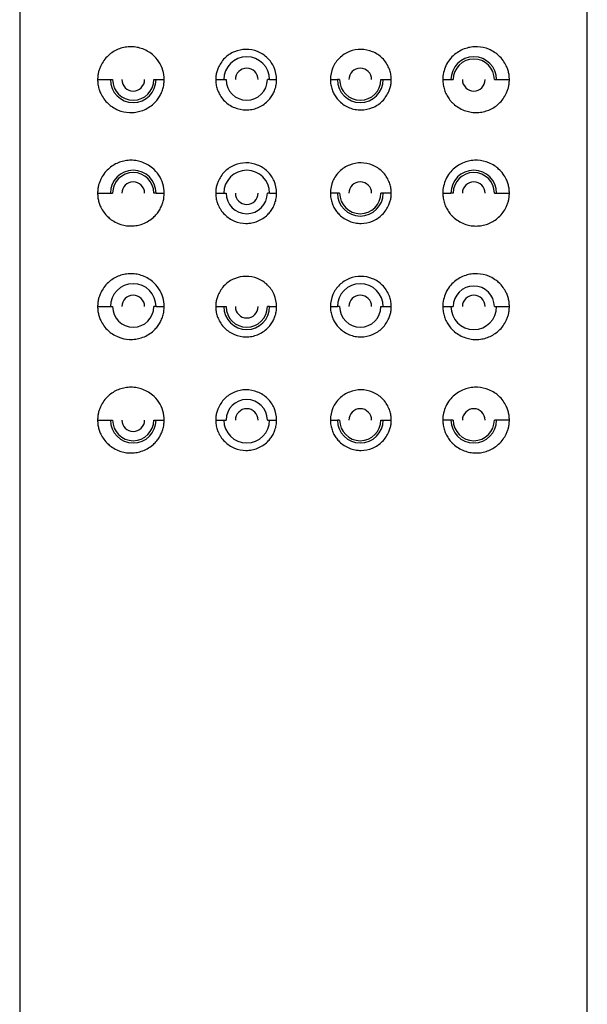
# Model space of a CAD drawing. Units: millimetres. Extents: x -75 to 102, y -650 to 371.
# Drawn here: x 77 to 102, y 280 to 323 of the extents above; entities that cross this region are included whole.
import ezdxf

# ---------------------------------------------------------------- set-up
doc = ezdxf.new("R2010")
doc.units = ezdxf.units.MM

msp = doc.modelspace()

# ---------------------------------------------------------------- linework, layer by layer
at = {"color": 7, "linetype": 'Continuous', "lineweight": 25}
for p, q in [((77, 370.086), (77, 165.586)), ((102, 165.586), (102, 370.086)), ((80.431, 320.586), (81.092, 320.586)), ((82.908, 320.586), (83.008, 320.586)), ((83.008, 320.586), (83.365, 320.586)), ((85.634, 320.586), (86.092, 320.586)), ((88.008, 320.586), (87.908, 320.586)), ((88.008, 320.586), (88.316, 320.586)), ((90.684, 320.586), (90.992, 320.586)), ((91.092, 320.586), (90.992, 320.586)), ((92.908, 320.586), (93.366, 320.586)), ((95.635, 320.586), (95.992, 320.586)), ((95.992, 320.586), (96.092, 320.586)), ((97.908, 320.586), (98.569, 320.586)), ((80.431, 315.586), (81.092, 315.586)), ((83.008, 315.586), (82.908, 315.586)), ((83.008, 315.586), (83.365, 315.586)), ((85.634, 315.586), (86.092, 315.586)), ((88.008, 315.586), (87.908, 315.586)), ((88.008, 315.586), (88.316, 315.586)), ((90.992, 315.586), (90.684, 315.586)), ((91.092, 315.586), (90.992, 315.586)), ((93.366, 315.586), (92.908, 315.586)), ((95.635, 315.586), (95.992, 315.586)), ((96.092, 315.586), (95.992, 315.586)), ((97.908, 315.586), (98.569, 315.586)), ((80.431, 310.586), (81.092, 310.586)), ((83.008, 310.586), (82.908, 310.586)), ((83.008, 310.586), (83.365, 310.586)), ((85.634, 310.586), (86.092, 310.586)), ((88.008, 310.586), (87.908, 310.586)), ((88.008, 310.586), (88.316, 310.586)), ((90.684, 310.586), (90.992, 310.586)), ((91.092, 310.586), (90.992, 310.586)), ((92.908, 310.586), (93.366, 310.586)), ((95.635, 310.586), (95.992, 310.586)), ((95.992, 310.586), (96.092, 310.586)), ((97.908, 310.586), (98.569, 310.586)), ((80.431, 305.586), (81.092, 305.586)), ((82.908, 305.586), (83.008, 305.586)), ((83.008, 305.586), (83.365, 305.586)), ((85.634, 305.586), (86.092, 305.586)), ((87.908, 305.586), (88.008, 305.586)), ((88.008, 305.586), (88.316, 305.586)), ((90.684, 305.586), (90.992, 305.586)), ((91.092, 305.586), (90.992, 305.586)), ((92.908, 305.586), (93.366, 305.586)), ((95.992, 305.586), (95.635, 305.586)), ((96.092, 305.586), (95.992, 305.586)), ((98.569, 305.586), (97.908, 305.586))]:
    msp.add_line(p, q, dxfattribs=at)
for centre, radius, start, end in [((87, 320.586), 1.008, 0, 180), ((97, 320.586), 1.008, 0, 180), ((97, 320.586), 0.908, 360, 180), ((87, 320.586), 0.5, 0, 180), ((92, 320.586), 0.5, 0, 180), ((82, 320.586), 1.008, 180, 0), ((82, 320.586), 0.908, 180, 0), ((82, 320.586), 0.5, 180, 0), ((87, 320.586), 0.908, 180, 0), ((92, 320.586), 1.008, 180, 0), ((92, 320.586), 0.908, 180, 0), ((97, 320.586), 0.5, 180, 0), ((82, 315.586), 1.008, 0, 180), ((82, 315.586), 0.908, 360, 180), ((87, 315.586), 1.008, 0, 180), ((97, 315.586), 1.008, 0, 180), ((97, 315.586), 0.908, 360, 180), ((82, 315.586), 0.5, 0, 180), ((92, 315.586), 0.5, 0, 180), ((97, 315.586), 0.5, 0, 180), ((87, 315.586), 0.908, 180, 0), ((87, 315.586), 0.5, 180, 0), ((92, 315.586), 1.008, 180, 0), ((92, 315.586), 0.908, 180, 0), ((82, 310.586), 1.008, 0, 180), ((92, 310.586), 1.008, 0, 180), ((97, 310.586), 0.908, 360, 180), ((82, 310.586), 0.5, 0, 180), ((92, 310.586), 0.5, 0, 180), ((97, 310.586), 0.5, 0, 180), ((82, 310.586), 0.908, 180, 0), ((87, 310.586), 1.008, 180, 0), ((87, 310.586), 0.908, 180, 0), ((87, 310.586), 0.5, 180, 0), ((92, 310.586), 0.908, 180, 0), ((97, 310.586), 1.008, 180, 0), ((87, 305.586), 0.908, 360, 180), ((87, 305.586), 0.5, 0, 180), ((92, 305.586), 0.5, 0, 180), ((97, 305.586), 0.5, 0, 180), ((82, 305.586), 1.008, 180, 0), ((82, 305.586), 0.908, 180, 0), ((82, 305.586), 0.5, 180, 0), ((87, 305.586), 1.008, 180, 0), ((92, 305.586), 1.008, 180, 0), ((92, 305.586), 0.908, 180, 0), ((97, 305.586), 1.008, 180, 0), ((97, 305.586), 0.908, 180, 0)]:
    msp.add_arc(centre, radius, start, end, dxfattribs=at)
for points, knots in [([(83.365, 320.586), (83.365, 320.586), (83.365, 320.724), (83.323, 321.009), (83.14, 321.396), (82.887, 321.675), (82.616, 321.86), (82.365, 321.967), (82.101, 322.028), (81.839, 322.04), (81.581, 322.006), (81.337, 321.93), (81.109, 321.814), (80.894, 321.651), (80.71, 321.448), (80.583, 321.238), (80.509, 321.058), (80.465, 320.906), (80.437, 320.749), (80.433, 320.64), (80.431, 320.586)], [0, 0, 0, 0, 0.000025, 0.07993, 0.162398, 0.249701, 0.309943, 0.374793, 0.433775, 0.499832, 0.562392, 0.624695, 0.687134, 0.749404, 0.817143, 0.874515, 0.906918, 0.937247, 0.969047, 1, 1, 1, 1]), ([(88.316, 320.586), (88.316, 320.586), (88.316, 320.768), (88.241, 321.124), (87.984, 321.494), (87.713, 321.71), (87.401, 321.872), (86.963, 321.953), (86.447, 321.848), (86.076, 321.602), (85.855, 321.333), (85.743, 321.125), (85.677, 320.934), (85.641, 320.76), (85.637, 320.643), (85.634, 320.586)], [0, 0, 0, 0, 0.000026, 0.129418, 0.249426, 0.312399, 0.374825, 0.499633, 0.62442, 0.749115, 0.815354, 0.874293, 0.917246, 0.959133, 1, 1, 1, 1]), ([(93.366, 320.586), (93.365, 320.62), (93.363, 320.69), (93.35, 320.794), (93.33, 320.898), (93.3, 321.001), (93.246, 321.146), (93.146, 321.333), (92.924, 321.602), (92.552, 321.848), (92.036, 321.953), (91.6, 321.872), (91.288, 321.71), (91.017, 321.495), (90.759, 321.125), (90.684, 320.768), (90.684, 320.586), (90.684, 320.586)], [0, 0, 0, 0, 0.024469, 0.04924, 0.074324, 0.099732, 0.125474, 0.184746, 0.250891, 0.375733, 0.500485, 0.625143, 0.687377, 0.750351, 0.870464, 0.999974, 1, 1, 1, 1]), ([(98.569, 320.586), (98.568, 320.615), (98.567, 320.674), (98.558, 320.762), (98.545, 320.851), (98.525, 320.94), (98.499, 321.028), (98.468, 321.115), (98.406, 321.256), (98.29, 321.448), (98.115, 321.642), (97.901, 321.807), (97.598, 321.967), (97.246, 322.044), (96.898, 322.028), (96.634, 321.967), (96.383, 321.859), (96.06, 321.639), (95.734, 321.232), (95.635, 320.794), (95.635, 320.586), (95.635, 320.586)], [0, 0, 0, 0, 0.016829, 0.033934, 0.051383, 0.069236, 0.087552, 0.106382, 0.125775, 0.183292, 0.251155, 0.304309, 0.376252, 0.501036, 0.567109, 0.626144, 0.691016, 0.751394, 0.879837, 0.999975, 1, 1, 1, 1]), ([(80.431, 320.586), (80.432, 320.556), (80.433, 320.498), (80.442, 320.409), (80.455, 320.32), (80.475, 320.232), (80.501, 320.144), (80.532, 320.056), (80.594, 319.915), (80.71, 319.723), (80.885, 319.53), (81.099, 319.364), (81.402, 319.205), (81.754, 319.127), (82.102, 319.144), (82.366, 319.204), (82.617, 319.312), (82.833, 319.46), (83.002, 319.623), (83.132, 319.791), (83.235, 319.975), (83.309, 320.172), (83.356, 320.377), (83.362, 320.516), (83.365, 320.586)], [0, 0, 0, 0, 0.016793, 0.033863, 0.051275, 0.069091, 0.087368, 0.106158, 0.12551, 0.182906, 0.250625, 0.30367, 0.37546, 0.49998, 0.565915, 0.624825, 0.689561, 0.749811, 0.794245, 0.837226, 0.879009, 0.919868, 0.960096, 1, 1, 1, 1]), ([(85.634, 320.586), (85.635, 320.551), (85.637, 320.482), (85.65, 320.378), (85.67, 320.274), (85.7, 320.17), (85.754, 320.025), (85.854, 319.838), (86.076, 319.569), (86.447, 319.323), (86.881, 319.235), (87.228, 319.267), (87.479, 319.341), (87.712, 319.461), (87.902, 319.613), (88.051, 319.781), (88.163, 319.954), (88.248, 320.149), (88.305, 320.362), (88.312, 320.51), (88.316, 320.586)], [0, 0, 0, 0, 0.02442, 0.049142, 0.074176, 0.099533, 0.125224, 0.184378, 0.250391, 0.374983, 0.499487, 0.563563, 0.624475, 0.686585, 0.749434, 0.796518, 0.845091, 0.895177, 0.946805, 1, 1, 1, 1]), ([(90.684, 320.586), (90.685, 320.548), (90.687, 320.473), (90.702, 320.361), (90.725, 320.254), (90.756, 320.15), (90.795, 320.05), (90.841, 319.955), (90.894, 319.866), (90.953, 319.782), (91.016, 319.705), (91.123, 319.593), (91.287, 319.461), (91.52, 319.341), (91.772, 319.267), (92.119, 319.235), (92.553, 319.323), (92.924, 319.569), (93.145, 319.838), (93.257, 320.046), (93.323, 320.237), (93.359, 320.411), (93.363, 320.528), (93.366, 320.586)], [0, 0, 0, 0, 0.026787, 0.053178, 0.079177, 0.104788, 0.130012, 0.154855, 0.179319, 0.203407, 0.227123, 0.25047, 0.313306, 0.375598, 0.436347, 0.500716, 0.625233, 0.749659, 0.815753, 0.874566, 0.917425, 0.959221, 1, 1, 1, 1]), ([(95.635, 320.586), (95.636, 320.548), (95.637, 320.472), (95.651, 320.359), (95.674, 320.247), (95.705, 320.138), (95.745, 320.031), (95.793, 319.927), (95.85, 319.827), (95.914, 319.732), (95.986, 319.642), (96.066, 319.557), (96.193, 319.442), (96.384, 319.312), (96.635, 319.204), (96.899, 319.143), (97.161, 319.131), (97.42, 319.166), (97.663, 319.241), (97.891, 319.358), (98.106, 319.52), (98.29, 319.724), (98.417, 319.933), (98.491, 320.113), (98.535, 320.265), (98.563, 320.423), (98.567, 320.532), (98.569, 320.586)], [0, 0, 0, 0, 0.02175, 0.043557, 0.065472, 0.087545, 0.109825, 0.13236, 0.155197, 0.178378, 0.201947, 0.225945, 0.25041, 0.310595, 0.375383, 0.43431, 0.500305, 0.562805, 0.625049, 0.687429, 0.74964, 0.817316, 0.874632, 0.907004, 0.937306, 0.969075, 1, 1, 1, 1]), ([(83.365, 315.586), (83.365, 315.586), (83.365, 315.724), (83.323, 316.009), (83.14, 316.396), (82.887, 316.675), (82.616, 316.86), (82.365, 316.967), (82.101, 317.028), (81.839, 317.04), (81.581, 317.006), (81.337, 316.93), (81.109, 316.814), (80.894, 316.651), (80.71, 316.448), (80.583, 316.238), (80.509, 316.058), (80.465, 315.906), (80.437, 315.749), (80.433, 315.64), (80.431, 315.586)], [0, 0, 0, 0, 0.000025, 0.07993, 0.162398, 0.249701, 0.309943, 0.374793, 0.433775, 0.499832, 0.562392, 0.624695, 0.687134, 0.749404, 0.817143, 0.874515, 0.906918, 0.937247, 0.969047, 1, 1, 1, 1]), ([(88.316, 315.586), (88.316, 315.586), (88.316, 315.768), (88.241, 316.124), (87.984, 316.494), (87.713, 316.71), (87.401, 316.872), (86.963, 316.953), (86.447, 316.848), (86.076, 316.602), (85.855, 316.333), (85.743, 316.125), (85.677, 315.934), (85.641, 315.76), (85.637, 315.643), (85.634, 315.586)], [0, 0, 0, 0, 0.000026, 0.129418, 0.249426, 0.312399, 0.374825, 0.499633, 0.62442, 0.749115, 0.815354, 0.874293, 0.917246, 0.959133, 1, 1, 1, 1]), ([(93.366, 315.586), (93.365, 315.62), (93.363, 315.69), (93.35, 315.794), (93.33, 315.898), (93.3, 316.001), (93.246, 316.146), (93.146, 316.333), (92.924, 316.602), (92.552, 316.848), (92.036, 316.953), (91.6, 316.872), (91.288, 316.71), (91.017, 316.495), (90.759, 316.125), (90.684, 315.768), (90.684, 315.586), (90.684, 315.586)], [0, 0, 0, 0, 0.024469, 0.04924, 0.074324, 0.099732, 0.125474, 0.184746, 0.250891, 0.375733, 0.500485, 0.625143, 0.687377, 0.750351, 0.870464, 0.999974, 1, 1, 1, 1]), ([(98.569, 315.586), (98.568, 315.615), (98.567, 315.674), (98.558, 315.762), (98.545, 315.851), (98.525, 315.94), (98.499, 316.028), (98.468, 316.115), (98.406, 316.256), (98.29, 316.448), (98.115, 316.642), (97.901, 316.807), (97.598, 316.967), (97.246, 317.044), (96.898, 317.028), (96.634, 316.967), (96.383, 316.859), (96.06, 316.639), (95.734, 316.232), (95.635, 315.794), (95.635, 315.586), (95.635, 315.586)], [0, 0, 0, 0, 0.016829, 0.033934, 0.051383, 0.069236, 0.087552, 0.106382, 0.125775, 0.183292, 0.251155, 0.304309, 0.376252, 0.501036, 0.567109, 0.626144, 0.691016, 0.751394, 0.879837, 0.999975, 1, 1, 1, 1]), ([(80.431, 315.586), (80.432, 315.556), (80.433, 315.498), (80.442, 315.409), (80.455, 315.32), (80.475, 315.232), (80.501, 315.144), (80.532, 315.056), (80.594, 314.915), (80.71, 314.723), (80.885, 314.53), (81.099, 314.364), (81.402, 314.205), (81.754, 314.127), (82.102, 314.144), (82.366, 314.204), (82.617, 314.312), (82.833, 314.46), (83.002, 314.623), (83.132, 314.791), (83.235, 314.975), (83.309, 315.172), (83.356, 315.377), (83.362, 315.516), (83.365, 315.586)], [0, 0, 0, 0, 0.016793, 0.033863, 0.051275, 0.069091, 0.087368, 0.106158, 0.12551, 0.182906, 0.250625, 0.30367, 0.37546, 0.49998, 0.565915, 0.624825, 0.689561, 0.749811, 0.794245, 0.837226, 0.879009, 0.919868, 0.960096, 1, 1, 1, 1]), ([(85.634, 315.586), (85.635, 315.551), (85.637, 315.482), (85.65, 315.378), (85.67, 315.274), (85.7, 315.17), (85.754, 315.025), (85.854, 314.838), (86.076, 314.569), (86.447, 314.323), (86.881, 314.235), (87.228, 314.267), (87.479, 314.341), (87.712, 314.461), (87.902, 314.613), (88.051, 314.781), (88.163, 314.954), (88.248, 315.149), (88.305, 315.362), (88.312, 315.51), (88.316, 315.586)], [0, 0, 0, 0, 0.02442, 0.049142, 0.074176, 0.099533, 0.125224, 0.184378, 0.250391, 0.374983, 0.499487, 0.563563, 0.624475, 0.686585, 0.749434, 0.796518, 0.845091, 0.895177, 0.946805, 1, 1, 1, 1]), ([(90.684, 315.586), (90.685, 315.548), (90.687, 315.473), (90.702, 315.361), (90.725, 315.254), (90.756, 315.15), (90.795, 315.05), (90.841, 314.955), (90.894, 314.866), (90.953, 314.782), (91.016, 314.705), (91.123, 314.593), (91.287, 314.461), (91.52, 314.341), (91.772, 314.267), (92.119, 314.235), (92.553, 314.323), (92.924, 314.569), (93.145, 314.838), (93.257, 315.046), (93.323, 315.237), (93.359, 315.411), (93.363, 315.528), (93.366, 315.586)], [0, 0, 0, 0, 0.026787, 0.053178, 0.079177, 0.104788, 0.130012, 0.154855, 0.179319, 0.203407, 0.227123, 0.25047, 0.313306, 0.375598, 0.436347, 0.500716, 0.625233, 0.749659, 0.815753, 0.874566, 0.917425, 0.959221, 1, 1, 1, 1]), ([(95.635, 315.586), (95.636, 315.548), (95.637, 315.472), (95.651, 315.359), (95.674, 315.247), (95.705, 315.138), (95.745, 315.031), (95.793, 314.927), (95.85, 314.827), (95.914, 314.732), (95.986, 314.642), (96.066, 314.557), (96.193, 314.442), (96.384, 314.312), (96.635, 314.204), (96.899, 314.143), (97.161, 314.131), (97.42, 314.166), (97.663, 314.241), (97.891, 314.358), (98.106, 314.52), (98.29, 314.724), (98.417, 314.933), (98.491, 315.113), (98.535, 315.265), (98.563, 315.423), (98.567, 315.532), (98.569, 315.586)], [0, 0, 0, 0, 0.0217498, 0.0435569, 0.065472, 0.0875451, 0.1098254, 0.1323605, 0.1551965, 0.1783779, 0.2019473, 0.2259451, 0.2504098, 0.3105953, 0.3753833, 0.4343102, 0.5003046, 0.5628053, 0.6250491, 0.6874285, 0.7496404, 0.8173158, 0.8746324, 0.9070042, 0.9373056, 0.9690753, 1, 1, 1, 1]), ([(83.365, 310.586), (83.365, 310.586), (83.365, 310.724), (83.323, 311.009), (83.14, 311.396), (82.887, 311.675), (82.616, 311.86), (82.365, 311.967), (82.101, 312.028), (81.839, 312.04), (81.581, 312.006), (81.337, 311.93), (81.109, 311.814), (80.894, 311.651), (80.71, 311.448), (80.583, 311.238), (80.509, 311.058), (80.465, 310.906), (80.437, 310.749), (80.433, 310.64), (80.431, 310.586)], [0, 0, 0, 0, 0.0000249, 0.07993, 0.162398, 0.2497006, 0.3099433, 0.3747925, 0.4337753, 0.4998322, 0.5623922, 0.6246947, 0.6871336, 0.7494038, 0.8171433, 0.874515, 0.9069176, 0.937247, 0.9690471, 1, 1, 1, 1]), ([(98.569, 310.586), (98.568, 310.615), (98.567, 310.674), (98.558, 310.762), (98.545, 310.851), (98.525, 310.94), (98.499, 311.028), (98.468, 311.115), (98.406, 311.256), (98.29, 311.448), (98.115, 311.642), (97.901, 311.807), (97.598, 311.967), (97.246, 312.044), (96.898, 312.028), (96.634, 311.967), (96.383, 311.859), (96.06, 311.639), (95.734, 311.232), (95.635, 310.794), (95.635, 310.586), (95.635, 310.586)], [0, 0, 0, 0, 0.016829, 0.033934, 0.051383, 0.069236, 0.087552, 0.106382, 0.125775, 0.183292, 0.251155, 0.304309, 0.376252, 0.501036, 0.567109, 0.626144, 0.691016, 0.751394, 0.879837, 0.999975, 1, 1, 1, 1]), ([(88.316, 310.586), (88.316, 310.586), (88.316, 310.768), (88.241, 311.124), (87.984, 311.494), (87.713, 311.71), (87.401, 311.872), (86.963, 311.953), (86.447, 311.848), (86.076, 311.602), (85.855, 311.333), (85.743, 311.125), (85.677, 310.934), (85.641, 310.76), (85.637, 310.643), (85.634, 310.586)], [0, 0, 0, 0, 0.000026, 0.129418, 0.249426, 0.312399, 0.374825, 0.499633, 0.62442, 0.749115, 0.815354, 0.874293, 0.917246, 0.959133, 1, 1, 1, 1]), ([(93.366, 310.586), (93.365, 310.62), (93.363, 310.69), (93.35, 310.794), (93.33, 310.898), (93.3, 311.001), (93.246, 311.146), (93.146, 311.333), (92.924, 311.602), (92.552, 311.848), (92.036, 311.953), (91.6, 311.872), (91.288, 311.71), (91.017, 311.495), (90.759, 311.125), (90.684, 310.768), (90.684, 310.586), (90.684, 310.586)], [0, 0, 0, 0, 0.024469, 0.04924, 0.074324, 0.099732, 0.125474, 0.184746, 0.250891, 0.375733, 0.500485, 0.625143, 0.687377, 0.750351, 0.870464, 0.999974, 1, 1, 1, 1]), ([(80.431, 310.586), (80.432, 310.556), (80.433, 310.498), (80.442, 310.409), (80.455, 310.32), (80.475, 310.232), (80.501, 310.144), (80.532, 310.056), (80.594, 309.915), (80.71, 309.723), (80.885, 309.53), (81.099, 309.364), (81.402, 309.205), (81.754, 309.127), (82.102, 309.144), (82.366, 309.204), (82.617, 309.312), (82.833, 309.46), (83.002, 309.623), (83.132, 309.791), (83.235, 309.975), (83.309, 310.172), (83.356, 310.377), (83.362, 310.516), (83.365, 310.586)], [0, 0, 0, 0, 0.016793, 0.033863, 0.051275, 0.069091, 0.087368, 0.106158, 0.12551, 0.182906, 0.250625, 0.30367, 0.37546, 0.49998, 0.565915, 0.624825, 0.689561, 0.749811, 0.794245, 0.837226, 0.879009, 0.919868, 0.960096, 1, 1, 1, 1]), ([(85.634, 310.586), (85.635, 310.551), (85.637, 310.482), (85.65, 310.378), (85.67, 310.274), (85.7, 310.17), (85.754, 310.025), (85.854, 309.838), (86.076, 309.569), (86.447, 309.323), (86.881, 309.235), (87.228, 309.267), (87.479, 309.341), (87.712, 309.461), (87.902, 309.613), (88.051, 309.781), (88.163, 309.954), (88.248, 310.149), (88.305, 310.362), (88.312, 310.51), (88.316, 310.586)], [0, 0, 0, 0, 0.02442, 0.049142, 0.074176, 0.099533, 0.125224, 0.184378, 0.250391, 0.374983, 0.499487, 0.563563, 0.624475, 0.686585, 0.749434, 0.796518, 0.845091, 0.895177, 0.946805, 1, 1, 1, 1]), ([(90.684, 310.586), (90.685, 310.548), (90.687, 310.473), (90.702, 310.361), (90.725, 310.254), (90.756, 310.15), (90.795, 310.05), (90.841, 309.955), (90.894, 309.866), (90.953, 309.782), (91.016, 309.705), (91.123, 309.593), (91.287, 309.461), (91.52, 309.341), (91.772, 309.267), (92.119, 309.235), (92.553, 309.323), (92.924, 309.569), (93.145, 309.838), (93.257, 310.046), (93.323, 310.237), (93.359, 310.411), (93.363, 310.528), (93.366, 310.586)], [0, 0, 0, 0, 0.026787, 0.053178, 0.079177, 0.104788, 0.130012, 0.154855, 0.179319, 0.203407, 0.227123, 0.25047, 0.313306, 0.375598, 0.436347, 0.500716, 0.625233, 0.749659, 0.815753, 0.874566, 0.917425, 0.959221, 1, 1, 1, 1]), ([(95.635, 310.586), (95.636, 310.548), (95.637, 310.472), (95.651, 310.359), (95.674, 310.247), (95.705, 310.138), (95.745, 310.031), (95.793, 309.927), (95.85, 309.827), (95.914, 309.732), (95.986, 309.642), (96.066, 309.557), (96.193, 309.442), (96.384, 309.312), (96.635, 309.204), (96.899, 309.143), (97.161, 309.131), (97.42, 309.166), (97.663, 309.241), (97.891, 309.358), (98.106, 309.52), (98.29, 309.724), (98.417, 309.933), (98.491, 310.113), (98.535, 310.265), (98.563, 310.423), (98.567, 310.532), (98.569, 310.586)], [0, 0, 0, 0, 0.02175, 0.043557, 0.065472, 0.087545, 0.109825, 0.13236, 0.155197, 0.178378, 0.201947, 0.225945, 0.25041, 0.310595, 0.375383, 0.43431, 0.500305, 0.562805, 0.625049, 0.687429, 0.74964, 0.817316, 0.874632, 0.907004, 0.937306, 0.969075, 1, 1, 1, 1]), ([(83.365, 305.586), (83.365, 305.586), (83.365, 305.724), (83.323, 306.009), (83.14, 306.396), (82.887, 306.675), (82.616, 306.86), (82.365, 306.967), (82.101, 307.028), (81.839, 307.04), (81.581, 307.006), (81.337, 306.93), (81.109, 306.814), (80.894, 306.651), (80.71, 306.448), (80.583, 306.238), (80.509, 306.058), (80.465, 305.906), (80.437, 305.749), (80.433, 305.64), (80.431, 305.586)], [0, 0, 0, 0, 0.000025, 0.07993, 0.162398, 0.249701, 0.309943, 0.374793, 0.433775, 0.499832, 0.562392, 0.624695, 0.687134, 0.749404, 0.817143, 0.874515, 0.906918, 0.937247, 0.969047, 1, 1, 1, 1]), ([(88.316, 305.586), (88.316, 305.586), (88.316, 305.768), (88.241, 306.124), (87.984, 306.494), (87.713, 306.71), (87.401, 306.872), (86.963, 306.953), (86.447, 306.848), (86.076, 306.602), (85.855, 306.333), (85.743, 306.125), (85.677, 305.934), (85.641, 305.76), (85.637, 305.643), (85.634, 305.586)], [0, 0, 0, 0, 0.000026, 0.129418, 0.249426, 0.312399, 0.374825, 0.499633, 0.62442, 0.749115, 0.815354, 0.874293, 0.917246, 0.959133, 1, 1, 1, 1]), ([(93.366, 305.586), (93.365, 305.62), (93.363, 305.69), (93.35, 305.794), (93.33, 305.898), (93.3, 306.001), (93.246, 306.146), (93.146, 306.333), (92.924, 306.602), (92.552, 306.848), (92.036, 306.953), (91.6, 306.872), (91.288, 306.71), (91.017, 306.495), (90.759, 306.125), (90.684, 305.768), (90.684, 305.586), (90.684, 305.586)], [0, 0, 0, 0, 0.024469, 0.04924, 0.074324, 0.099732, 0.125474, 0.184746, 0.250891, 0.375733, 0.500485, 0.625143, 0.687377, 0.750351, 0.870464, 0.999974, 1, 1, 1, 1]), ([(98.569, 305.586), (98.568, 305.615), (98.567, 305.674), (98.558, 305.762), (98.545, 305.851), (98.525, 305.94), (98.499, 306.028), (98.468, 306.115), (98.406, 306.256), (98.29, 306.448), (98.115, 306.642), (97.901, 306.807), (97.598, 306.967), (97.246, 307.044), (96.898, 307.028), (96.634, 306.967), (96.383, 306.859), (96.06, 306.639), (95.734, 306.232), (95.635, 305.794), (95.635, 305.586), (95.635, 305.586)], [0, 0, 0, 0, 0.016829, 0.033934, 0.051383, 0.069236, 0.087552, 0.106382, 0.125775, 0.183292, 0.251155, 0.304309, 0.376252, 0.501036, 0.567109, 0.626144, 0.691016, 0.751394, 0.879837, 0.999975, 1, 1, 1, 1]), ([(80.431, 305.586), (80.432, 305.556), (80.433, 305.498), (80.442, 305.409), (80.455, 305.32), (80.475, 305.232), (80.501, 305.144), (80.532, 305.056), (80.594, 304.915), (80.71, 304.723), (80.885, 304.53), (81.099, 304.364), (81.402, 304.205), (81.754, 304.127), (82.102, 304.144), (82.366, 304.204), (82.617, 304.312), (82.833, 304.46), (83.002, 304.623), (83.132, 304.791), (83.235, 304.975), (83.309, 305.172), (83.356, 305.377), (83.362, 305.516), (83.365, 305.586)], [0, 0, 0, 0, 0.016793, 0.033863, 0.051275, 0.069091, 0.087368, 0.106158, 0.12551, 0.182906, 0.250625, 0.30367, 0.37546, 0.49998, 0.565915, 0.624825, 0.689561, 0.749811, 0.794245, 0.837226, 0.879009, 0.919868, 0.960096, 1, 1, 1, 1]), ([(85.634, 305.586), (85.635, 305.551), (85.637, 305.482), (85.65, 305.378), (85.67, 305.274), (85.7, 305.17), (85.754, 305.025), (85.854, 304.838), (86.076, 304.569), (86.447, 304.323), (86.881, 304.235), (87.228, 304.267), (87.479, 304.341), (87.712, 304.461), (87.902, 304.613), (88.051, 304.781), (88.163, 304.954), (88.248, 305.149), (88.305, 305.362), (88.312, 305.51), (88.316, 305.586)], [0, 0, 0, 0, 0.02442, 0.049142, 0.074176, 0.099533, 0.125224, 0.184378, 0.250391, 0.374983, 0.499487, 0.563563, 0.624475, 0.686585, 0.749434, 0.796518, 0.845091, 0.895177, 0.946805, 1, 1, 1, 1]), ([(90.684, 305.586), (90.685, 305.548), (90.687, 305.473), (90.702, 305.361), (90.725, 305.254), (90.756, 305.15), (90.795, 305.05), (90.841, 304.955), (90.894, 304.866), (90.953, 304.782), (91.016, 304.705), (91.123, 304.593), (91.287, 304.461), (91.52, 304.341), (91.772, 304.267), (92.119, 304.235), (92.553, 304.323), (92.924, 304.569), (93.145, 304.838), (93.257, 305.046), (93.323, 305.237), (93.359, 305.411), (93.363, 305.528), (93.366, 305.586)], [0, 0, 0, 0, 0.026787, 0.053178, 0.079177, 0.104788, 0.130012, 0.154855, 0.179319, 0.203407, 0.227123, 0.25047, 0.313306, 0.375598, 0.436347, 0.500716, 0.625233, 0.749659, 0.815753, 0.874566, 0.917425, 0.959221, 1, 1, 1, 1]), ([(95.635, 305.586), (95.636, 305.548), (95.637, 305.472), (95.651, 305.359), (95.674, 305.247), (95.705, 305.138), (95.745, 305.031), (95.793, 304.927), (95.85, 304.827), (95.914, 304.732), (95.986, 304.642), (96.066, 304.557), (96.193, 304.442), (96.384, 304.312), (96.635, 304.204), (96.899, 304.143), (97.161, 304.131), (97.42, 304.166), (97.663, 304.241), (97.891, 304.358), (98.106, 304.52), (98.29, 304.724), (98.417, 304.933), (98.491, 305.113), (98.535, 305.265), (98.563, 305.423), (98.567, 305.532), (98.569, 305.586)], [0, 0, 0, 0, 0.02175, 0.043557, 0.065472, 0.087545, 0.109825, 0.13236, 0.155197, 0.178378, 0.201947, 0.225945, 0.25041, 0.310595, 0.375383, 0.43431, 0.500305, 0.562805, 0.625049, 0.687429, 0.74964, 0.817316, 0.874632, 0.907004, 0.937306, 0.969075, 1, 1, 1, 1])]:
    msp.add_open_spline(points, degree=3, knots=knots, dxfattribs=at)

doc.saveas('drawing.dxf')
